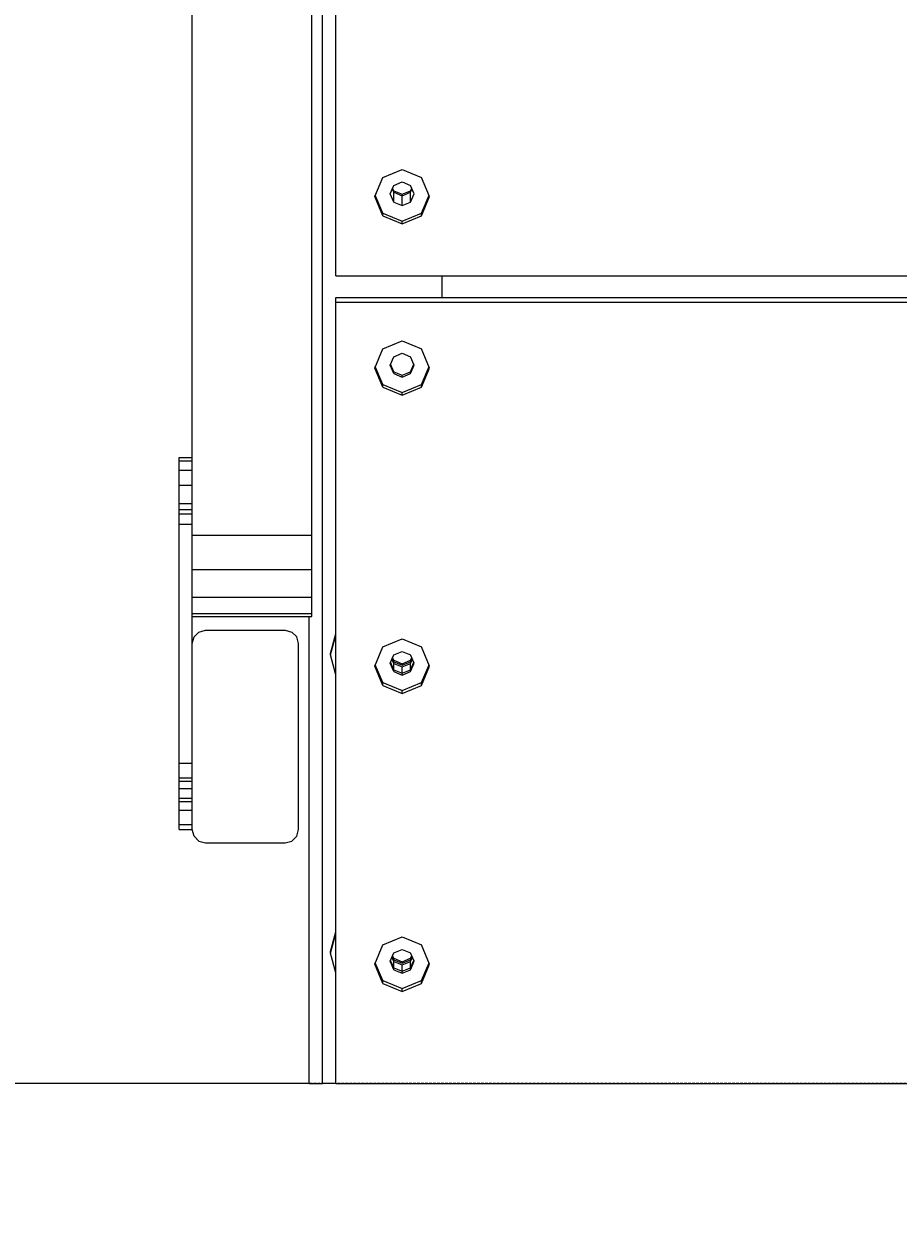
# Model space of a CAD drawing. Units: millimetres. Extents: x -17671 to -10164, y -913 to 7543.
# Drawn here: x -13925 to -13596, y 324 to 773 of the extents above; entities that cross this region are included whole.
import ezdxf

# ---------------------------------------------------------------- set-up
doc = ezdxf.new("R2010")
doc.units = ezdxf.units.MM
doc.linetypes.add('DASHEDX2', pattern=[1.5, 1, -0.5])
for name, color, linetype in [('BALKEN', 32, 'Continuous'), ('PROFILSTAB', 7, 'Continuous'), ('STAB', 7, 'Continuous')]:
    doc.layers.add(name, color=color, linetype=linetype)
doc.layers.add('BEMASSUNG-SH', color=7, linetype='Continuous', lineweight=9)
doc.layers.add('Fallbereich', color=5, linetype='DASHEDX2', lineweight=9)
doc.styles.add('ARIAL', font='arial.ttf')
doc.dimstyles.new('SH', dxfattribs={"dimtxt": 3, "dimasz": 0.18, "dimexe": 1, "dimexo": 2, "dimgap": 0.09, "dimtad": 1, "dimlfac": 0.001, "dimzin": 0, "dimtxsty": 'ARIAL', "dimtsz": 1, "dimcen": 0.09, "dimdle": 1, "dimadec": 0, "dimazin": 0, "dimtfac": 1, "dimtdec": 4, "dimtofl": 0, "dimtmove": 0, "dimatfit": 3, "dimfxl": 10, "dimfxlon": 1, "dimtolj": 1, "dimtzin": 0, "dimarcsym": 0})

# ---------------------------------------------------------------- blocks, each defined once
blk = doc.blocks.new('*D40')
at = {"layer": 'BEMASSUNG-SH', "color": 0, "lineweight": -2}
for p, q in [((-17428.22, 6489.55), (-17528.22, 6589.55)), ((-17478.22, 324.48), (-17478.22, 6589.55)), ((-16978.22, 6539.55), (-17528.22, 6539.55)), ((-17528.22, 424.48), (-17428.22, 324.48)), ((-16978.22, 374.48), (-17528.22, 374.48))]:
    blk.add_line(p, q, dxfattribs=at)
at = {"layer": 'Defpoints', "color": 0}
for p in [(-17478.22, 6539.55), (-13906.62, 6539.55), (-13286.2, 374.48)]:
    blk.add_point(p, dxfattribs=at)
at = {"layer": 'BEMASSUNG-SH', "color": 0, "insert": (-17572.8, 3457.01), "char_height": 150, "attachment_point": 5, "rotation": 90, "style": 'ARIAL'}
blk.add_mtext('\\A1;6,17', dxfattribs=at)

msp = doc.modelspace()

# ---------------------------------------------------------------- linework, layer by layer
at = {"layer": 'BALKEN'}
for p, q in [((-13807.389, 678.491), (-13807.389, 822.452)), ((-13789.693, 715.528), (-13782.389, 718.532)), ((-13782.389, 718.532), (-13775.084, 715.528)), ((-13792.719, 708.276), (-13789.693, 715.528)), ((-13785.571, 712.51), (-13782.389, 713.819)), ((-13782.389, 713.819), (-13779.207, 712.51)), ((-13772.059, 708.276), (-13775.084, 715.528)), ((-13786.889, 709.351), (-13785.571, 712.51)), ((-13785.571, 706.192), (-13786.889, 709.351)), ((-13785.571, 706.192), (-13785.571, 709.894)), ((-13777.889, 709.351), (-13779.207, 712.51)), ((-13779.207, 706.192), (-13779.207, 709.894)), ((-13779.207, 706.192), (-13777.889, 709.351)), ((-13789.693, 701.024), (-13792.719, 708.276)), ((-13789.693, 702.099), (-13792.495, 708.813)), ((-13785.571, 706.192), (-13782.389, 704.883)), ((-13782.389, 704.883), (-13782.389, 708.586)), ((-13782.389, 704.883), (-13779.207, 706.192)), ((-13775.084, 702.099), (-13772.283, 708.813)), ((-13775.084, 701.024), (-13772.059, 708.276)), ((-13789.693, 701.024), (-13789.693, 702.099)), ((-13789.693, 702.099), (-13782.389, 699.095)), ((-13789.693, 701.024), (-13782.389, 698.02)), ((-13782.389, 699.095), (-13775.084, 702.099)), ((-13782.389, 698.02), (-13775.084, 701.024)), ((-13775.084, 701.024), (-13775.084, 702.099)), ((-13782.389, 698.02), (-13782.389, 699.095)), ((-13807.389, 678.491), (-12807.224, 678.491))]:
    msp.add_line(p, q, dxfattribs=at)
at = {"layer": 'BALKEN', "color": 32}
for p, q in [((-13807.389, 668.562), (-13807.389, 670.354)), ((-13807.389, 670.354), (-12807.224, 670.354)), ((-13807.389, 374.475), (-13807.389, 668.562)), ((-13807.389, 668.562), (-12807.224, 668.562)), ((-13792.719, 643.741), (-13789.693, 650.993)), ((-13789.693, 650.993), (-13782.389, 653.997)), ((-13782.389, 653.997), (-13775.084, 650.993)), ((-13772.059, 643.741), (-13775.084, 650.993)), ((-13786.889, 644.816), (-13785.571, 647.975)), ((-13785.571, 647.975), (-13782.389, 649.284)), ((-13782.389, 649.284), (-13779.207, 647.975)), ((-13777.889, 644.816), (-13779.207, 647.975)), ((-13789.693, 636.489), (-13792.719, 643.741)), ((-13789.693, 637.564), (-13792.495, 644.279)), ((-13785.571, 641.657), (-13786.889, 644.816)), ((-13785.571, 642.374), (-13786.739, 645.174)), ((-13785.571, 641.657), (-13785.571, 642.374)), ((-13785.571, 642.374), (-13782.389, 641.065)), ((-13782.389, 641.065), (-13779.207, 642.374)), ((-13779.207, 642.374), (-13778.038, 645.174)), ((-13779.207, 641.657), (-13777.889, 644.816)), ((-13779.207, 641.657), (-13779.207, 642.374)), ((-13775.084, 637.564), (-13772.283, 644.279)), ((-13775.084, 636.489), (-13772.059, 643.741)), ((-13789.693, 636.489), (-13789.693, 637.564)), ((-13789.693, 637.564), (-13782.389, 634.56)), ((-13785.571, 641.657), (-13782.389, 640.348)), ((-13782.389, 640.348), (-13779.207, 641.657)), ((-13782.389, 640.348), (-13782.389, 641.065)), ((-13782.389, 634.56), (-13775.084, 637.564)), ((-13775.084, 636.489), (-13775.084, 637.564)), ((-13789.693, 636.489), (-13782.389, 633.485)), ((-13782.389, 633.485), (-13775.084, 636.489)), ((-13782.389, 633.485), (-13782.389, 634.56)), ((-13792.719, 531.54), (-13789.693, 538.793)), ((-13789.693, 538.793), (-13782.389, 541.796)), ((-13782.389, 541.796), (-13775.084, 538.793)), ((-13772.059, 531.54), (-13775.084, 538.793)), ((-13786.889, 532.615), (-13785.571, 535.775)), ((-13785.571, 535.775), (-13782.389, 537.083)), ((-13782.389, 537.083), (-13779.207, 535.775)), ((-13777.889, 532.615), (-13779.207, 535.775)), ((-13789.693, 524.288), (-13792.719, 531.54)), ((-13789.693, 525.363), (-13792.495, 532.078)), ((-13785.571, 529.456), (-13786.889, 532.615)), ((-13785.571, 530.173), (-13786.739, 532.974)), ((-13785.571, 529.456), (-13785.571, 530.173)), ((-13785.571, 530.173), (-13782.389, 528.864)), ((-13782.389, 528.864), (-13779.207, 530.173)), ((-13779.207, 530.173), (-13778.038, 532.974)), ((-13779.207, 529.456), (-13777.889, 532.615)), ((-13779.207, 529.456), (-13779.207, 530.173)), ((-13775.084, 525.363), (-13772.283, 532.078)), ((-13775.084, 524.288), (-13772.059, 531.54)), ((-13789.693, 524.288), (-13789.693, 525.363)), ((-13789.693, 525.363), (-13782.389, 522.359)), ((-13785.571, 529.456), (-13782.389, 528.148)), ((-13782.389, 528.148), (-13779.207, 529.456)), ((-13782.389, 528.148), (-13782.389, 528.864)), ((-13782.389, 522.359), (-13775.084, 525.363)), ((-13775.084, 524.288), (-13775.084, 525.363)), ((-13789.693, 524.288), (-13782.389, 521.284)), ((-13782.389, 521.284), (-13775.084, 524.288)), ((-13782.389, 521.284), (-13782.389, 522.359)), ((-13792.719, 419.34), (-13789.693, 426.592)), ((-13789.693, 426.592), (-13782.389, 429.596)), ((-13782.389, 429.596), (-13775.084, 426.592)), ((-13772.059, 419.34), (-13775.084, 426.592)), ((-13786.889, 420.415), (-13785.571, 423.574)), ((-13785.571, 423.574), (-13782.389, 424.883)), ((-13782.389, 424.883), (-13779.207, 423.574)), ((-13777.889, 420.415), (-13779.207, 423.574)), ((-13789.693, 412.088), (-13792.719, 419.34)), ((-13789.693, 413.163), (-13792.495, 419.877)), ((-13785.571, 417.256), (-13786.889, 420.415)), ((-13785.571, 417.972), (-13786.739, 420.773)), ((-13785.571, 417.256), (-13785.571, 417.972)), ((-13785.571, 417.972), (-13782.389, 416.664)), ((-13782.389, 416.664), (-13779.207, 417.972)), ((-13779.207, 417.972), (-13778.038, 420.773)), ((-13779.207, 417.256), (-13777.889, 420.415)), ((-13779.207, 417.256), (-13779.207, 417.972)), ((-13775.084, 413.163), (-13772.283, 419.877)), ((-13775.084, 412.088), (-13772.059, 419.34)), ((-13789.693, 412.088), (-13789.693, 413.163)), ((-13789.693, 413.163), (-13782.389, 410.159)), ((-13785.571, 417.256), (-13782.389, 415.947)), ((-13782.389, 415.947), (-13779.207, 417.256)), ((-13782.389, 415.947), (-13782.389, 416.664)), ((-13782.389, 410.159), (-13775.084, 413.163)), ((-13775.084, 412.088), (-13775.084, 413.163)), ((-13789.693, 412.088), (-13782.389, 409.084)), ((-13782.389, 409.084), (-13775.084, 412.088)), ((-13782.389, 409.084), (-13782.389, 410.159)), ((-13807.389, 374.475), (-12807.224, 374.479))]:
    msp.add_line(p, q, dxfattribs=at)
at = {"layer": 'BALKEN', "color": 5}
for p, q in [((-13785.571, 532.562), (-13786.241, 534.168)), ((-13779.207, 532.562), (-13778.537, 534.168)), ((-13785.571, 530.173), (-13785.571, 532.562)), ((-13785.571, 532.562), (-13782.389, 531.253)), ((-13782.389, 531.253), (-13779.207, 532.562)), ((-13782.389, 528.864), (-13782.389, 531.253)), ((-13779.207, 530.173), (-13779.207, 532.562)), ((-13785.571, 420.361), (-13786.241, 421.968)), ((-13779.207, 420.361), (-13778.537, 421.968)), ((-13785.571, 417.972), (-13785.571, 420.361)), ((-13785.571, 420.361), (-13782.389, 419.053)), ((-13782.389, 419.053), (-13779.207, 420.361)), ((-13782.389, 416.664), (-13782.389, 419.053)), ((-13779.207, 417.972), (-13779.207, 420.361))]:
    msp.add_line(p, q, dxfattribs=at)
at = {"layer": 'Fallbereich', "color": 5, "linetype": 'DASHEDX2'}
msp.add_lwpolyline([(-12596.198, 509.477), (-11581.198, 509.477), (-11581.198, 1659.477), (-11446.198, 1659.477), (-11446.198, 3269.477), (-11581.198, 3269.477), (-11581.198, 6467.506, 0.0779493), (-12040.453, 6539.543), (-13906.617, 6539.551, 0.2471456), (-15143.237, 5888.543), (-16495.749, 3918.519, 0.1513744), (-16759.135, 3070.583), (-16759.882, 2010.533, 0.4144198), (-15259.882, 509.477), (-13976.198, 509.477), (-13976.198, 374.477), (-12596.198, 374.477)], format="xyb", close=True, dxfattribs=at)
at = {"layer": 'PROFILSTAB'}
for p, q in [((-13812.389, 374.475), (-13812.389, 1119.708)), ((-13785.571, 709.894), (-13786.116, 711.202)), ((-13785.571, 710.492), (-13785.992, 711.501)), ((-13785.571, 709.894), (-13785.571, 710.492)), ((-13785.571, 710.492), (-13782.389, 709.183)), ((-13785.571, 709.894), (-13782.389, 708.586)), ((-13782.389, 709.183), (-13779.207, 710.492)), ((-13782.389, 708.586), (-13779.207, 709.894)), ((-13782.389, 708.586), (-13782.389, 709.183)), ((-13779.207, 710.492), (-13778.786, 711.501)), ((-13779.207, 709.894), (-13778.661, 711.202)), ((-13779.207, 709.894), (-13779.207, 710.492)), ((-13767.389, 670.354), (-13767.389, 678.491)), ((-13817.389, 374.475), (-13817.389, 550.27)), ((-13785.571, 533.159), (-13786.116, 534.467)), ((-13785.571, 533.756), (-13785.992, 534.765)), ((-13779.207, 533.756), (-13778.786, 534.765)), ((-13779.207, 533.159), (-13778.661, 534.467)), ((-13785.571, 533.159), (-13785.571, 533.756)), ((-13785.571, 533.756), (-13782.389, 532.448)), ((-13785.571, 533.159), (-13782.389, 531.85)), ((-13782.389, 532.448), (-13779.207, 533.756)), ((-13782.389, 531.85), (-13779.207, 533.159)), ((-13782.389, 531.85), (-13782.389, 532.448)), ((-13779.207, 533.159), (-13779.207, 533.756)), ((-13785.571, 420.958), (-13786.116, 422.266)), ((-13785.571, 421.556), (-13785.992, 422.565)), ((-13779.207, 421.556), (-13778.786, 422.565)), ((-13779.207, 420.958), (-13778.661, 422.266)), ((-13785.571, 420.958), (-13785.571, 421.556)), ((-13785.571, 421.556), (-13782.389, 420.247)), ((-13785.571, 420.958), (-13782.389, 419.65)), ((-13782.389, 420.247), (-13779.207, 421.556)), ((-13782.389, 419.65), (-13779.207, 420.958)), ((-13782.389, 419.65), (-13782.389, 420.247)), ((-13779.207, 420.958), (-13779.207, 421.556)), ((-13817.389, 374.475), (-13812.389, 374.475))]:
    msp.add_line(p, q, dxfattribs=at)
at = {"layer": 'STAB', "color": 32}
for p, q in [((-13861.389, 580.84), (-13861.389, 1104.934)), ((-13816.389, 580.84), (-13816.389, 1104.934)), ((-13861.389, 580.84), (-13816.389, 580.84)), ((-13861.389, 567.86), (-13861.389, 580.84)), ((-13816.389, 567.86), (-13816.389, 580.84)), ((-13861.389, 567.86), (-13816.389, 567.86)), ((-13816.389, 557.493), (-13816.389, 567.86)), ((-13861.389, 557.493), (-13816.389, 557.493)), ((-13816.389, 551.316), (-13816.389, 557.493)), ((-13861.389, 551.316), (-13816.389, 551.316)), ((-13861.389, 550.271), (-13816.389, 550.271)), ((-13816.389, 550.271), (-13816.389, 551.316))]:
    msp.add_line(p, q, dxfattribs=at)
at = {"layer": 'STAB'}
for p, q in [((-13866.389, 608.797), (-13866.389, 610.02)), ((-13866.389, 610.02), (-13861.389, 610.02)), ((-13866.389, 605.246), (-13866.389, 608.797)), ((-13866.389, 608.797), (-13861.389, 608.797)), ((-13866.389, 599.715), (-13866.389, 605.246)), ((-13866.389, 605.246), (-13861.389, 605.246)), ((-13866.389, 592.746), (-13866.389, 599.715)), ((-13866.389, 599.715), (-13861.389, 599.715)), ((-13866.389, 585.02), (-13866.389, 592.746)), ((-13866.389, 592.746), (-13861.389, 592.746)), ((-13866.389, 590.52), (-13861.389, 590.52)), ((-13866.389, 588.909), (-13861.389, 588.909)), ((-13866.389, 585.02), (-13861.389, 585.02)), ((-13866.389, 495.02), (-13866.389, 585.02)), ((-13861.389, 540.02), (-13861.389, 567.859)), ((-13860.719, 542.52), (-13858.889, 544.35)), ((-13858.889, 544.35), (-13856.389, 545.02)), ((-13856.389, 545.02), (-13826.389, 545.02)), ((-13826.389, 545.02), (-13823.889, 544.35)), ((-13823.889, 544.35), (-13822.059, 542.52)), ((-13809.389, 536.318), (-13807.389, 543.729)), ((-13809.389, 535.721), (-13807.389, 543.132)), ((-13861.389, 540.02), (-13860.719, 542.52)), ((-13861.389, 470.02), (-13861.389, 540.02)), ((-13821.389, 540.02), (-13822.059, 542.52)), ((-13821.389, 470.02), (-13821.389, 540.02)), ((-13809.389, 535.721), (-13809.389, 536.318)), ((-13807.389, 528.31), (-13809.389, 535.721)), ((-13866.389, 495.02), (-13861.389, 495.02)), ((-13866.389, 485.453), (-13866.389, 495.02)), ((-13866.389, 489.52), (-13861.389, 489.52)), ((-13866.389, 488.202), (-13861.389, 488.202)), ((-13866.389, 477.342), (-13866.389, 485.453)), ((-13866.389, 485.453), (-13861.389, 485.453)), ((-13866.389, 481.838), (-13861.389, 481.838)), ((-13866.389, 480.52), (-13861.389, 480.52)), ((-13866.389, 471.923), (-13866.389, 477.342)), ((-13866.389, 477.342), (-13861.389, 477.342)), ((-13866.389, 470.02), (-13866.389, 471.923)), ((-13866.389, 471.923), (-13861.389, 471.923)), ((-13866.389, 470.02), (-13861.389, 470.02)), ((-13860.719, 467.52), (-13861.389, 470.02)), ((-13860.719, 467.52), (-13858.889, 465.69)), ((-13823.889, 465.69), (-13822.059, 467.52)), ((-13822.059, 467.52), (-13821.389, 470.02)), ((-13858.889, 465.69), (-13856.389, 465.02)), ((-13856.389, 465.02), (-13826.389, 465.02)), ((-13826.389, 465.02), (-13823.889, 465.69)), ((-13809.389, 424.118), (-13807.389, 431.528)), ((-13809.389, 423.52), (-13807.389, 430.931)), ((-13809.389, 423.52), (-13809.389, 424.118)), ((-13807.389, 416.11), (-13809.389, 423.52))]:
    msp.add_line(p, q, dxfattribs=at)
at = {"layer": 'STAB', "color": 9}
for p, q in [((-13976.198, 374.477), (-13817.389, 374.477)), ((-13812.389, 374.477), (-13807.389, 374.477))]:
    msp.add_line(p, q, dxfattribs=at)

# ---------------------------------------------------------------- dimensions: what is measured, and where the dimension line sits
at = {"layer": 'BEMASSUNG-SH'}
dim = msp.add_linear_dim(base=(-17478.224, 6539.551), p1=(-13286.198, 374.477), p2=(-13906.617, 6539.551), angle=90, dimstyle='SH', override={"dimscale": 0}, dxfattribs=at)
dim.commit()
dim.dimension.update_dxf_attribs({"geometry": '*D40', "text_midpoint": (-17572.799, 3457.014)})

doc.saveas('drawing.dxf')
